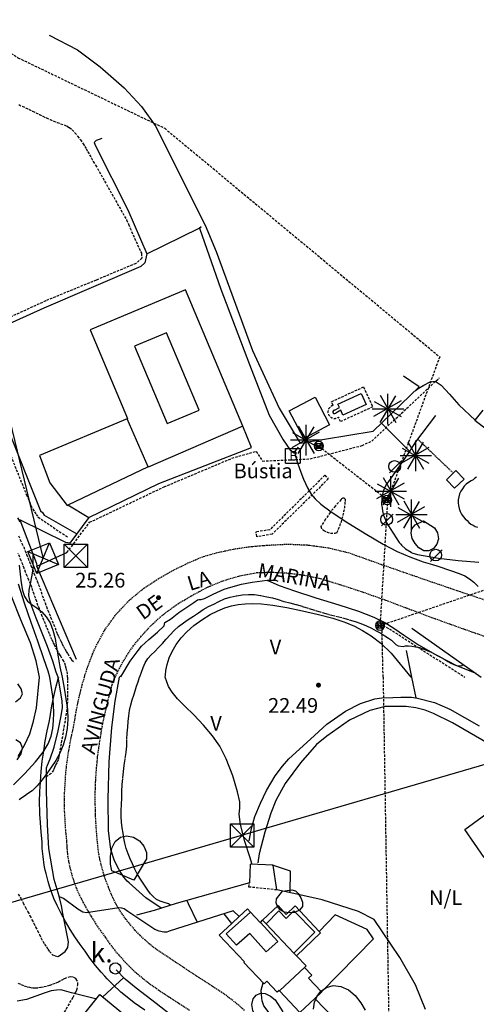
# Model space of a CAD drawing. Extents: x 246933 to 248001, y 4284000 to 4285246.
# Drawn here: x 247433 to 247526, y 4284933 to 4285134 of the extents above; entities that cross this region are included whole.
import ezdxf
from ezdxf.enums import TextEntityAlignment as Align

# ---------------------------------------------------------------- set-up
doc = ezdxf.new("R2010")
doc.units = 0
doc.header["$MEASUREMENT"] = 0
for name, pattern in [('CENTER', [2, 1.25, -0.25, 0.25, -0.25]), ('DASHED', [0.75, 0.5, -0.25]), ('DIVIDE', [1.25, 0.5, -0.25, 0, -0.25, 0, -0.25]), ('HIDDEN', [0.375, 0.25, -0.125])]:
    doc.linetypes.add(name, pattern=pattern)
for name, color, linetype in [('0-CAMIS-ACTUALITZATS', 4, 'CONTINUOUS'), ('1122', 7, 'HIDDEN'), ('1136', 7, 'CONTINUOUS'), ('1144', 7, 'DASHED'), ('2108', 154, 'DASHED'), ('3100', 42, 'CONTINUOUS'), ('3102', 17, 'CONTINUOUS'), ('3106', 7, 'CONTINUOUS'), ('3109', 114, 'HIDDEN'), ('3111', 7, 'DASHED'), ('3114', 7, 'CONTINUOUS'), ('3115', 7, 'CONTINUOUS'), ('3211', 7, 'DIVIDE'), ('3216', 7, 'CONTINUOUS'), ('3225', 154, 'CONTINUOUS'), ('3231', 7, 'CONTINUOUS'), ('4104', 7, 'CONTINUOUS'), ('4106', 17, 'CONTINUOUS'), ('4108', 253, 'CONTINUOUS'), ('4109', 7, 'CONTINUOUS'), ('4201', 7, 'DASHED'), ('5100', 8, 'CONTINUOUS'), ('5101', 9, 'CONTINUOUS'), ('5200', 7, 'CONTINUOUS'), ('6100', 116, 'CENTER'), ('6113', 104, 'CONTINUOUS'), ('6119', 114, 'CONTINUOUS'), ('6209', 7, 'CONTINUOUS'), ('6220', 7, 'CONTINUOUS'), ('ALTIMETRIA', 7, 'CONTINUOUS'), ('JH', 7, 'CONTINUOUS'), ('MOBILIARIO', 7, 'CONTINUOUS'), ('TXT', 7, 'CONTINUOUS')]:
    doc.layers.add(name, color=color, linetype=linetype)
doc.styles.add('ROMANS', font='romans')
doc.styles.add('TIMESNEWROMANS', font='times.ttf')

# ---------------------------------------------------------------- blocks, each defined once
blk = doc.blocks.new('COTA')
at = {"layer": 'ALTIMETRIA', "const_width": 0.25}
blk.add_lwpolyline([(-0.125, 0, 1), (0.125, 0, 1)], format="xyb", close=True, dxfattribs=at)
blk = doc.blocks.new('BUZON')
at = {"layer": 'MOBILIARIO'}
for points in [[(-0.707, 0.754), (0.789, 0.754)], [(-0.707, -0.76), (-0.707, 0.754)], [(0.789, 0.754), (0.789, -0.76)], [(-0.707, -0.76), (0.789, -0.76)]]:
    blk.add_lwpolyline(points, dxfattribs=at)
blk.add_text('B', height=1, dxfattribs=at).set_placement((-0.33, -0.5))
blk = doc.blocks.new('HITO')
at = {"layer": 'JH'}
blk.add_circle((0.017774, -0.017758), 0.570899, dxfattribs=at)

msp = doc.modelspace()

# ---------------------------------------------------------------- linework, layer by layer
at = {"layer": '1122'}
for points in [[(247470.4285, 4285024.6285), (247473.618544, 4285025.498786), (247476.856903, 4285026.171439), (247480.131094, 4285026.643867), (247483.4285, 4285026.91425)], [(247483.4285, 4285026.91425), (247487.59205, 4285027.127157), (247491.757293, 4285026.944055), (247495.886621, 4285026.366598), (247499.94275, 4285025.4)], [(247499.94275, 4285025.4), (247506.871489, 4285022.935509), (247513.814585, 4285020.509198), (247520.771763, 4285018.121164), (247527.74275, 4285015.7715)], [(247458.25725, 4285018.14275), (247461.148481, 4285020.041179), (247464.149961, 4285021.760028), (247467.248008, 4285023.291462), (247470.4285, 4285024.6285)], [(247467.9715, 4285016.6), (247471.110636, 4285018.295729), (247474.409446, 4285019.660602), (247477.832429, 4285020.679932), (247481.34275, 4285021.34275)], [(247481.34275, 4285021.34275), (247484.514235, 4285021.398794), (247487.682864, 4285021.226185), (247490.831409, 4285020.825861), (247493.94275, 4285020.2)], [(247493.94275, 4285020.2), (247498.415639, 4285018.832951), (247502.856397, 4285017.371791), (247507.261763, 4285015.817593), (247511.6285, 4285014.1715)], [(247448.4285, 4285006.1715), (247450.284099, 4285009.616729), (247452.567232, 4285012.794803), (247455.239811, 4285015.652702), (247458.25725, 4285018.14275)], [(247457.6, 4285008.2285), (247459.87351, 4285010.692923), (247462.378701, 4285012.925573), (247465.087979, 4285014.901855), (247467.9715, 4285016.6)], [(247511.6285, 4285014.1715), (247516.573615, 4285012.321905), (247521.543479, 4285010.513989), (247526.534419, 4285008.749086), (247531.54275, 4285007.0285)], [(247452.4, 4285000), (247453.476079, 4285002.191715), (247454.705814, 4285004.300908), (247456.082833, 4285006.316652), (247457.6, 4285008.2285)], [(247446.11425, 4285000), (247446.631625, 4285001.56521), (247447.190054, 4285003.116246), (247447.789151, 4285004.652031), (247448.4285, 4285006.1715)], [(247446.08575, 4285000), (247445.6, 4284998.34275), (247445.1715, 4284996.65725), (247444.7715, 4284994.9715), (247444.4285, 4284993.25725), (247444.14275, 4284991.5715), (247443.85725, 4284989.8285), (247443.4285, 4284987.9715), (247443.05725, 4284986.05725), (247442.74275, 4284984.1715), (247442.45725, 4284982.2285), (247442.25725, 4284980.34275), (247442.14275, 4284978.4), (247442.0285, 4284976.45725), (247442, 4284974.54275), (247442.0285, 4284972.6), (247442.14275, 4284970.65725), (247442.25725, 4284968.7715), (247442.45725, 4284966.8285), (247442.54275, 4284965.4), (247442.65725, 4284963.94275), (247442.85725, 4284962.54275), (247443.1715, 4284961.11425), (247443.54275, 4284959.71425), (247443.9715, 4284958.31425), (247444.45725, 4284956.9715), (247445.05725, 4284955.6285), (247445.8285, 4284954.14275), (247446.6285, 4284952.65725), (247447.48575, 4284951.2), (247448.4, 4284949.7715), (247449.34275, 4284948.3715), (247450.34275, 4284947), (247451.25725, 4284945.65725), (247452.25725, 4284944.3715), (247453.28575, 4284943.14275), (247454.4, 4284941.94275), (247455.54275, 4284940.7715), (247456.74275, 4284939.65725), (247457.9715, 4284938.6285), (247459.25725, 4284937.6285), (247461.28575, 4284936.2), (247463.3715, 4284934.8), (247465.45725, 4284933.4285), (247467.5715, 4284932.11425)], [(247478.8, 4284932.0285), (247477.28575, 4284933.34275), (247475.74275, 4284934.54275), (247474.14275, 4284935.71425), (247472.48575, 4284936.8), (247469.54275, 4284938.71425), (247466.5715, 4284940.6285), (247463.6, 4284942.6), (247460.65725, 4284944.5715), (247459.54275, 4284945.45725), (247458.45725, 4284946.4), (247457.4285, 4284947.4), (247456.4285, 4284948.4285), (247455.45725, 4284949.54275), (247454.6, 4284950.6285), (247453.7715, 4284951.8), (247452.9715, 4284953), (247452.25725, 4284954.34275), (247451.6, 4284955.74275), (247451.0285, 4284957.14275), (247450.48575, 4284958.54275), (247450.0285, 4284960), (247449.6285, 4284961.45725), (247449.25725, 4284962.94275), (247449, 4284964.4285), (247448.74275, 4284966.8285), (247448.54275, 4284969.25725), (247448.4, 4284971.71425), (247448.34275, 4284974.14275), (247448.34275, 4284976.5715), (247448.4285, 4284979), (247448.6, 4284981.4), (247448.8285, 4284983.8285), (247449.1715, 4284986.31425), (247449.5715, 4284988.74275), (247450.0285, 4284991.2), (247450.54275, 4284993.6), (247451.14275, 4284996.0285), (247451.7715, 4284998.4285), (247451.88575, 4284998.8285), (247452.05725, 4284999.2285), (247452.2285, 4284999.6), (247452.4, 4285000)]]:
    msp.add_lwpolyline(points, dxfattribs=at)
at = {"layer": '1144'}
for points in [[(247432.65725, 4285028.8285), (247433.0285, 4285028.0285), (247433.3715, 4285027.25725), (247433.74275, 4285026.54275), (247434.0285, 4285025.7715), (247434.34275, 4285025.0285), (247434.6285, 4285024.25725), (247434.94275, 4285023.51425), (247435.2285, 4285022.74275), (247435.54275, 4285021.94275), (247435.8285, 4285021.1715), (247436.1715, 4285020.3715), (247436.51425, 4285019.5715), (247436.7715, 4285018.85725), (247437.0285, 4285018.11425), (247437.31425, 4285017.3715), (247437.54275, 4285016.65725), (247437.8, 4285015.94275), (247438.11425, 4285015.1715), (247438.3715, 4285014.4285), (247438.65725, 4285013.65725), (247438.94275, 4285012.9715), (247439.2285, 4285012.2), (247439.54275, 4285011.45725), (247439.8285, 4285010.7715), (247440.14275, 4285010.05725), (247440.4, 4285009.4), (247440.6, 4285008.8285), (247440.85725, 4285008.31425), (247441.11425, 4285007.7715), (247441.34275, 4285007.31425), (247441.6, 4285006.7715), (247441.8285, 4285006.25725), (247442.14275, 4285005.74275), (247442.4285, 4285005.2285), (247442.71425, 4285004.8), (247443.1715, 4285004.0285), (247443.51425, 4285003.54275), (247444.05725, 4285003)], [(247442.05725, 4285003), (247441.91425, 4285003.2285), (247441.4285, 4285004.0285), (247441.1715, 4285004.45725), (247440.8285, 4285005), (247440.54275, 4285005.5715), (247440.2285, 4285006.11425), (247440, 4285006.6285), (247439.74275, 4285007.14275), (247439.51425, 4285007.65725), (247439.2285, 4285008.25725), (247439, 4285008.8285), (247438.74275, 4285009.51425), (247438.4285, 4285010.2), (247438.1715, 4285010.85725), (247437.8285, 4285011.6285), (247437.54275, 4285012.4), (247437.2285, 4285013.14275), (247436.9715, 4285013.91425), (247436.65725, 4285014.6285), (247436.4, 4285015.4), (247436.14275, 4285016.14275), (247435.85725, 4285016.91425), (247435.6285, 4285017.6), (247435.3715, 4285018.34275), (247435.11425, 4285019), (247434.7715, 4285019.8), (247434.45725, 4285020.6), (247434.14275, 4285021.4), (247433.8285, 4285022.2), (247433.54275, 4285022.94275), (247433.2285, 4285023.74275), (247432.94275, 4285024.45725), (247432.6285, 4285025.2)], [(247442.65725, 4285000), (247442.65725, 4285000.65725), (247442.5715, 4285001.31425), (247442.4285, 4285001.8285), (247442.25725, 4285002.34275), (247442.05725, 4285003)], [(247442.65725, 4285000), (247442.65725, 4284999.9715), (247442.65725, 4284999.31425), (247442.65725, 4284998.6), (247442.65725, 4284997.91425), (247442.65725, 4284997.1715), (247442.65725, 4284996.4285), (247442.68575, 4284995.71425), (247442.65725, 4284994.94275), (247442.6, 4284994.2), (247442.54275, 4284993.4), (247442.4, 4284992.6), (247442.28575, 4284991.8285), (247442.1715, 4284991.0285), (247442, 4284990.25725), (247441.85725, 4284989.45725), (247441.7715, 4284988.6285), (247441.6285, 4284987.85725), (247441.48575, 4284987.0285), (247441.3715, 4284986.31425), (247441.2285, 4284985.6), (247441.08575, 4284984.91425), (247441, 4284984.2285), (247440.88575, 4284983.6285), (247440.74275, 4284983.05725), (247440.48575, 4284982.54275), (247440.2285, 4284982.05725), (247440, 4284981.54275), (247439.8, 4284981.0285), (247439.3715, 4284980.34275), (247438.3715, 4284979.65725)], [(247432.6285, 4284955.7715), (247433.14275, 4284954.91425), (247433.6285, 4284953.9715), (247434.08575, 4284953.0285), (247434.6, 4284952.1715), (247435.0285, 4284951.34275), (247435.4285, 4284950.54275), (247435.8, 4284949.8), (247436.1715, 4284949.0285), (247436.54275, 4284948.31425), (247436.94275, 4284947.51425), (247437.28575, 4284946.8), (247437.65725, 4284946.14275), (247438, 4284945.5715), (247438.3715, 4284945.05725), (247438.68575, 4284944.54275), (247439, 4284944.05725), (247439.6, 4284943.3715), (247440.1715, 4284943.1715), (247440.8, 4284943)], [(247444.6, 4284938.2285), (247444.4, 4284938.5715), (247443.85725, 4284938.8285), (247443.2, 4284938.91425), (247442.34275, 4284938.6), (247441.8, 4284938.34275), (247441.25725, 4284938.05725), (247440.74275, 4284937.8), (247440.1715, 4284937.54275), (247439.5715, 4284937.31425), (247439, 4284937.11425), (247438.4, 4284936.94275), (247437.8, 4284936.8), (247437.2285, 4284936.71425), (247436.6285, 4284936.6), (247436.05725, 4284936.5715), (247435.48575, 4284936.6), (247434.9715, 4284936.74275), (247434.3715, 4284936.8285), (247433.7715, 4284937.05725), (247433.14275, 4284937.31425), (247432.45725, 4284937.6285)]]:
    msp.add_lwpolyline(points, dxfattribs=at)
at = {"layer": '2108'}
for points in [[(247432.74275, 4285116.74275), (247433.4285, 4285116.4), (247434.11425, 4285116.11425), (247434.8285, 4285115.7715), (247435.54275, 4285115.4285), (247436.2285, 4285115.05725), (247436.94275, 4285114.74275), (247437.65725, 4285114.3715), (247438.3715, 4285114.0285), (247439.11425, 4285113.71425), (247439.8285, 4285113.4), (247440.54275, 4285113.11425), (247441.25725, 4285112.85725), (247441.9715, 4285112.65725), (247442.54275, 4285112.4), (247443.0285, 4285112.05725), (247443.11425, 4285112.05725), (247443.6, 4285111.6), (247444.1715, 4285111.0285), (247444.74275, 4285110.31425), (247445.31425, 4285109.5715), (247445.85725, 4285108.74275), (247446.2, 4285108.2285), (247446.51425, 4285107.71425), (247446.8285, 4285107.14275), (247447.1715, 4285106.54275), (247447.54275, 4285105.85725), (247447.94275, 4285105.14275), (247448.4, 4285104.4), (247454.71425, 4285093.25725), (247455.14275, 4285092.34275), (247455.4285, 4285091.5715), (247457.74275, 4285086.4285), (247457.85725, 4285085.45725), (247456.6285, 4285084.3715), (247448.54275, 4285080.9715), (247438.25725, 4285076.74275), (247425.4285, 4285070.85725)], [(247422.51425, 4285066.71425), (247434.31425, 4285037.14275), (247434.5715, 4285036.51425), (247434.9715, 4285035.6), (247435.2, 4285035.05725), (247435.6, 4285034.25725), (247435.94275, 4285033.74275), (247436.25725, 4285033.2), (247436.65725, 4285032.65725), (247442.85725, 4285028.45725)]]:
    msp.add_lwpolyline(points, dxfattribs=at)
at = {"layer": '3100'}
for points in [[(247447.05725, 4285032.5715), (247461.31425, 4285039.45725), (247461.31425, 4285039.45725), (247480.2, 4285046.8285), (247478.4, 4285051.1715), (247466.74275, 4285079), (247447.31425, 4285070.85725), (247454.91425, 4285052.71425), (247454.85725, 4285052.65725), (247436.94275, 4285045.2285), (247439.05725, 4285039.65725), (247442.6, 4285035), (247442.74275, 4285035.05725), (247442.7715, 4285035.11425), (247447.05725, 4285032.5715)], [(247527.3715, 4285054.4285), (247525.7715, 4285052.4), (247530.74275, 4285048.51425)], [(247526.11425, 4285040.7715), (247525.74275, 4285040.54275), (247525.3715, 4285040.25725), (247525, 4285040), (247524.45725, 4285039.71425), (247524, 4285039.34275), (247523.5715, 4285038.91425), (247523.2, 4285038.4285), (247522.91425, 4285037.91425), (247522.6285, 4285037.3715), (247522.45725, 4285036.7715), (247522.3715, 4285036.1715), (247522.34275, 4285035.5715), (247522.4, 4285034.9715), (247522.54275, 4285034.3715), (247522.74275, 4285033.8), (247523, 4285033.25725), (247523.34275, 4285032.7715), (247523.74275, 4285032.31425), (247524.1715, 4285031.91425), (247524.54275, 4285031.54275), (247524.94275, 4285031.2285), (247525.3715, 4285030.9715), (247525.8285, 4285030.74275), (247526.31425, 4285030.5715)]]:
    msp.add_lwpolyline(points, dxfattribs=at)
for points in [[(247487.91425, 4285054.31425), (247493.1715, 4285057.08575), (247496.11425, 4285051.45725), (247490.85725, 4285048.68575)], [(247538.88575, 4284980), (247543.54275, 4284976.65725), (247540.2285, 4284973.14275), (247540.74275, 4284972.4), (247541.88575, 4284970.6285), (247530.08575, 4284962.05725), (247528.8285, 4284963.94275), (247528.8, 4284964), (247527.65725, 4284963.2285), (247523.68575, 4284968.91425)], [(247473.6285, 4284947.3715), (247476.2, 4284949.7715), (247477.65725, 4284951.1715), (247479.3715, 4284952.7715), (247480, 4284952.05725), (247482, 4284949.9715), (247482.0285, 4284950), (247482.45725, 4284950.4285), (247485.6285, 4284953.4), (247487.28575, 4284951.6285), (247489.08575, 4284953.34275), (247494.0285, 4284948.11425), (247494.28575, 4284947.8285), (247489.3715, 4284943.2), (247491.34275, 4284941.11425), (247491.08575, 4284940.8285), (247491.0285, 4284940.8), (247492.48575, 4284939.2285), (247491.8285, 4284938.6), (247494.45725, 4284935.8285), (247494.48575, 4284935.7715), (247493.14275, 4284934.45725), (247490.08575, 4284931.6285), (247485.88575, 4284936.05725), (247485.85725, 4284936.11425), (247485.45725, 4284935.74275), (247483.34275, 4284937.9715), (247482.7715, 4284937.4285), (247478.65725, 4284941.8), (247478.7715, 4284941.91425)]]:
    msp.add_lwpolyline(points, close=True, dxfattribs=at)
at = {"layer": '3102'}
for points in [[(247462.85725, 4285070.2285), (247456.3715, 4285067.51425), (247463, 4285051.74275), (247469.51425, 4285054.45725), (247462.85725, 4285070.2285)], [(247478.4, 4285051.1715), (247459.14275, 4285042.8285), (247459.11425, 4285042.91425), (247454.85725, 4285052.65725)], [(247459.11425, 4285042.91425), (247442.74275, 4285035.05725)], [(247458.45725, 4284932.08575), (247456.28575, 4284933.6), (247454.8285, 4284934.74275), (247453.5715, 4284935.7715), (247453.4285, 4284935.88575), (247452.05725, 4284937.2), (247450.7715, 4284938.48575), (247450.28575, 4284939), (247449.51425, 4284939.8285), (247448.3715, 4284941.2285), (247447.2, 4284942.71425), (247446.65725, 4284943.51425), (247446.25725, 4284944.11425), (247445.25725, 4284945.48575), (247444.2, 4284947.0285), (247443.2285, 4284948.5715), (247442.25725, 4284950.2), (247441.4, 4284951.8), (247440.5715, 4284953.45725), (247439.91425, 4284954.85725), (247439.8, 4284955.08575), (247439.2285, 4284956.74275), (247439.0285, 4284957.34275), (247438.74275, 4284958.34275), (247438.31425, 4284959.94275), (247438.14275, 4284960.65725), (247437.91425, 4284961.65725), (247437.68575, 4284963.4), (247437.54275, 4284965.0285), (247437.51425, 4284965.54275), (247437.48575, 4284966.4285), (247437.28575, 4284968.3715), (247437.14275, 4284970.3715), (247437.05725, 4284972.08575), (247437.0285, 4284972.4), (247437, 4284974.54275), (247437.0285, 4284976.65725), (247437.14275, 4284978.5715), (247437.28575, 4284980.74275), (247437.51425, 4284982.85725), (247437.7715, 4284984.48575), (247437.8285, 4284984.9715), (247438.11425, 4284986.94275), (247438.54275, 4284989.0285), (247438.94275, 4284990.8), (247439.14275, 4284991.88575), (247439.2285, 4284992.3715), (247439.48575, 4284994.1715), (247439.88575, 4284996.0285), (247440.31425, 4284997.85725), (247440.7715, 4284999.65725), (247440.88575, 4285000)], [(247482.0285, 4284950), (247485.5715, 4284946.11425), (247483.2, 4284943.9715), (247479.8285, 4284947.71425), (247477.1715, 4284945.31425), (247475.05725, 4284947.6285), (247480, 4284952.05725)], [(247483.1715, 4284949.71425), (247485.8, 4284952.31425), (247487.28575, 4284950.7715), (247487.28575, 4284950.8), (247488.8285, 4284952.34275), (247493.14275, 4284947.9715), (247489.45725, 4284944.34275), (247488.85725, 4284943.74275)], [(247489.3715, 4284943.2), (247488.85725, 4284943.74275), (247483.1715, 4284949.71425), (247482.45725, 4284950.4285)], [(247485.88575, 4284936.05725), (247491.08575, 4284940.8285)]]:
    msp.add_lwpolyline(points, dxfattribs=at)
at = {"layer": '3106'}
for points in [[(247438.91425, 4285130.94275), (247444.71425, 4285127.94275), (247449.3715, 4285124.45725), (247454.2, 4285120.2), (247457.8, 4285116.3715), (247460.65725, 4285112.25725), (247462.3715, 4285108.8285), (247470.7715, 4285092.2), (247472.9715, 4285086.8285), (247480.3715, 4285066.6285), (247485.8285, 4285054.85725), (247490.11425, 4285047.74275), (247505, 4285050.1715), (247514.4, 4285059.1715), (247511.1715, 4285061.34275)], [(247449.65725, 4285109.8285), (247449.14275, 4285109.65725), (247448.54275, 4285109.4), (247448.11425, 4285109.05725), (247448.3715, 4285108.34275), (247455, 4285095.31425), (247458.85725, 4285086.31425), (247469.51425, 4285091.54275), (247469.94275, 4285091.8), (247469.5715, 4285091.5715), (247473.9715, 4285079.11425), (247479.8, 4285063.74275), (247483.7715, 4285053.4285), (247486.6285, 4285048.3715), (247488.0285, 4285046.4), (247488.8, 4285045.74275), (247489.8, 4285046.91425)], [(247458.85725, 4285086.31425), (247458.4285, 4285084.45725), (247457.65725, 4285083.71425), (247437.8285, 4285075.2285), (247437.8285, 4285075.2285), (247423.54275, 4285068.7715), (247423.51425, 4285068), (247437.14275, 4285033.91425), (247437.5715, 4285033.6), (247437.94275, 4285033.05725), (247444.6, 4285029.25725)], [(247517.74275, 4285053.3715), (247513.65725, 4285048), (247512.71425, 4285046.45725), (247512.54275, 4285046.2), (247508.45725, 4285040.3715), (247507.5715, 4285039.11425), (247507.11425, 4285038.05725), (247507.0285, 4285037.85725), (247506.7715, 4285036.71425), (247506.7715, 4285036.54275), (247506.74275, 4285035.11425), (247506.7715, 4285035), (247506.91425, 4285033.91425), (247507.14275, 4285032.9715), (247507.1715, 4285032.88575), (247507.8, 4285031.3715), (247508.48575, 4285030.31425), (247510.34275, 4285027.45725), (247510.6285, 4285027.08575), (247510.7715, 4285026.94275), (247511.6, 4285026.14275), (247512.74275, 4285025.48575), (247512.91425, 4285025.3715), (247514.05725, 4285025), (247518.34275, 4285024.2285), (247522.34275, 4285023.7715), (247526.54275, 4285023.45725)], [(247447.05725, 4285032.5715), (247443.1715, 4285027.34275), (247442.34275, 4285027.45725), (247432.94275, 4285032.05725), (247436.34275, 4285023.1715), (247436.45725, 4285022.65725)], [(247444.51425, 4285003.6), (247436.45725, 4285022.65725), (247442.5715, 4285025.4)], [(247453.5715, 4285000.05725), (247455.4285, 4285003.2285), (247457.05725, 4285005.45725), (247457.8, 4285006.31425), (247459.25725, 4285007.65725), (247461.0285, 4285009.2), (247462.4, 4285010.45725), (247462.51425, 4285011.11425), (247463.65725, 4285011.8285), (247465.3715, 4285013.1715), (247468.4285, 4285015.2), (247469.1715, 4285015.7715), (247469.4285, 4285015.85725), (247469.91425, 4285015.8285), (247470.6285, 4285016.0285), (247472.4, 4285016.94275), (247474.6, 4285017.91425), (247475.9715, 4285018.3715), (247478.14275, 4285018.9715), (247480.31425, 4285019.3715), (247483.4, 4285019.8), (247485.14275, 4285019.8), (247485.5715, 4285019.6)], [(247512.91425, 4285010), (247527.05725, 4285000)], [(247511.71425, 4285005.4), (247512.8, 4285000)], [(247512.8, 4285000), (247513.68575, 4284995.7715)], [(247479.74275, 4284966.6285), (247480.1715, 4284969.14275), (247480.85725, 4284971.5715), (247482.0285, 4284974.31425), (247483.28575, 4284976.85725), (247485.0285, 4284979.85725), (247486.54275, 4284981.85725), (247487.8285, 4284983.31425), (247492.25725, 4284987.34275), (247495.5715, 4284990.4285), (247499.34275, 4284993.0285), (247502.45725, 4284994.6), (247505.34275, 4284995.5715), (247506.8, 4284995.8), (247509, 4284995.85725), (247510.6285, 4284995.91425), (247512.8, 4284995.91425), (247514.05725, 4284995.74275), (247517.54275, 4284994.85725), (247520.65725, 4284993.45725), (247526.6285, 4284990.05725)], [(247538.88575, 4284980), (247532.74275, 4284984), (247529.25725, 4284986), (247521.2, 4284990.65725), (247517.28575, 4284992.6), (247515.6, 4284993.25725), (247513.74275, 4284993.7715), (247511.7715, 4284994.0285), (247507.4285, 4284994), (247504.34275, 4284993.2285), (247500.2, 4284991.2285), (247495.54275, 4284987.9715), (247493.4285, 4284986.25725), (247490.1715, 4284982.54275), (247487.05725, 4284978.31425), (247485.1715, 4284974.85725), (247484.14275, 4284972.25725), (247482.88575, 4284968.4), (247481.7715, 4284964), (247481.45725, 4284962.14275)], [(247440.8, 4284943), (247442.2285, 4284944.0285), (247442.74275, 4284944.85725), (247442.88575, 4284946.05725), (247441.74275, 4284951.8285), (247441.48575, 4284953.34275), (247441, 4284955.34275), (247439.94275, 4284958.71425), (247438.85725, 4284965.0285), (247438.5715, 4284969.91425), (247438.3715, 4284976.85725), (247438.4, 4284981.51425)], [(247515.65725, 4284932.25725), (247513.6285, 4284937.25725), (247510.4285, 4284942.85725), (247508.6, 4284945.54275), (247505.2285, 4284950.5715), (247502.0285, 4284952.2285), (247494.6285, 4284954.5715), (247490.0285, 4284955.6), (247490.0285, 4284955.6), (247485.3715, 4284956.6), (247485.3715, 4284956.6), (247484.6, 4284961.6285), (247479.94275, 4284961.85725), (247479.8, 4284958.0285), (247474.48575, 4284956.5715), (247464.8285, 4284953.85725), (247460.34275, 4284952.4), (247456.7715, 4284951.45725)], [(247488.08575, 4284956.0285), (247488.1715, 4284960.4285), (247484.48575, 4284961.65725)], [(247477.65725, 4284951.1715), (247476.45725, 4284952.31425), (247463.4, 4284948.1715)], [(247476.2, 4284949.7715), (247474.6285, 4284951.71425)], [(247489.54275, 4284894.8), (247488.94275, 4284896.6), (247488.14275, 4284898.94275), (247486.2, 4284904.94275), (247484.2, 4284909.45725), (247482.05725, 4284912.94275), (247477.28575, 4284918.71425), (247472.88575, 4284923.51425), (247469.88575, 4284926.1715), (247467.28575, 4284928.25725), (247464.2, 4284930.71425), (247460.74275, 4284933.45725), (247456.68575, 4284936.54275), (247454.45725, 4284938.4), (247452.5715, 4284940.34275)], [(247492.2285, 4284920.4285), (247491.9715, 4284920.7715), (247482.74275, 4284932.94275), (247482.3715, 4284933.9715), (247482.28575, 4284934.54275), (247482.2, 4284936.14275), (247482.5715, 4284937.65725)], [(247441.05725, 4284914.31425), (247438.54275, 4284917.45725), (247438.54275, 4284917.45725), (247438.1715, 4284918.5715), (247438.7715, 4284921.34275), (247442.9715, 4284927.34275), (247443.2285, 4284927.71425), (247449.28575, 4284935.25725), (247460.88575, 4284925.71425)]]:
    msp.add_lwpolyline(points, dxfattribs=at)
at = {"layer": '3109'}
msp.add_lwpolyline([(247514.05725, 4285048.5715), (247521.11425, 4285041.8285)], dxfattribs=at)
at = {"layer": '3111'}
for points in [[(247442.5715, 4285025.4), (247447.1715, 4285031.5715), (247462.3715, 4285038.8), (247476.2, 4285044.6285), (247481.1715, 4285046.05725), (247482.4285, 4285044.05725), (247492.1715, 4285044.51425), (247502.74275, 4285047.2285), (247504.71425, 4285048.14275), (247518.54275, 4285061.05725)], [(247496.51425, 4285056.1715), (247503.0285, 4285059.1715), (247504.91425, 4285055.11425), (247498.3715, 4285052.11425), (247497.94275, 4285053.0285)], [(247496.8285, 4285055.4), (247496.51425, 4285056.1715)], [(247495.1715, 4285041.1715), (247483.94275, 4285030.05725), (247481.14275, 4285029.6285)], [(247495.85725, 4285040.4285), (247484.4, 4285029.14275), (247481.25725, 4285028.6285)], [(247495.1715, 4285041.1715), (247495.85725, 4285040.4285)], [(247498.45725, 4285036.2), (247497.314901, 4285034.927957), (247496.249723, 4285033.589951), (247495.266973, 4285032.192584), (247494.3715, 4285030.74275)], [(247499.34275, 4285035.8), (247499.393712, 4285035.94992), (247499.393756, 4285036.108113), (247499.342877, 4285036.257831), (247499.246463, 4285036.383222), (247499.114722, 4285036.47101), (247498.961601, 4285036.511901), (247498.803312, 4285036.501564), (247498.656615, 4285036.441096), (247498.537041, 4285036.336897), (247498.45725, 4285036.2)], [(247481.25725, 4285028.6285), (247481.14275, 4285029.6285)], [(247485.3715, 4284956.6), (247479.68575, 4284957.2), (247479.8, 4284958.0285)], [(247441.68575, 4284931.0285), (247443.8285, 4284934.74275), (247444.3715, 4284935.74275), (247444.5715, 4284936.2285), (247444.8, 4284937.2285), (247444.74275, 4284938.0285), (247444.6, 4284938.2285)]]:
    msp.add_lwpolyline(points, dxfattribs=at)
for centre, radius, start, end in [((247497.133939, 4285054.095995), 1.339299, 103.182814, 307.150184), ((247481.914696, 4285037.17778), 17.48243, 333.792933, 355.479866), ((247495.135137, 4285030.703544), 0.764643, 177.060926, 253.2093), ((247496.777235, 4285032.430731), 3.085212, 232.854331, 285.46681)]:
    msp.add_arc(centre, radius, start, end, dxfattribs=at)
at = {"layer": '3114'}
for points in [[(247497.2285, 4284951.51425), (247494.0285, 4284948.11425)], [(247503.7715, 4284948.54275), (247497.2285, 4284951.51425)], [(247505.05725, 4284946.6285), (247503.7715, 4284948.54275)], [(247494.45725, 4284935.8285), (247505.05725, 4284946.6285)]]:
    msp.add_lwpolyline(points, dxfattribs=at)
at = {"layer": '3115'}
msp.add_lwpolyline([(247519.94275, 4285040.25725), (247521.85725, 4285042.14275), (247523.5715, 4285040.4), (247521.6, 4285038.54275)], close=True, dxfattribs=at)
at = {"layer": '3216'}
for points in [[(247441.971516, 4285027.14393), (247446.771516, 4285022.34393)], [(247441.971516, 4285022.34393), (247441.971516, 4285027.14393), (247446.771516, 4285027.14393), (247446.771516, 4285022.34393), (247441.971516, 4285022.34393), (247446.771516, 4285027.14393)]]:
    msp.add_lwpolyline(points, dxfattribs=at)
at = {"layer": '3225'}
for points in [[(247497.7715, 4285055.65725), (247502.54275, 4285057.8285), (247503.5715, 4285055.5715), (247498.85725, 4285053.4285), (247498.4, 4285054.4285), (247497.3715, 4285053.85725)], [(247497.14275, 4285054.4285), (247498.14275, 4285054.9715), (247497.7715, 4285055.65725)]]:
    msp.add_lwpolyline(points, dxfattribs=at)
msp.add_arc((247497.11336, 4285054.084551), 0.34395, 89.851734, 318.635031, dxfattribs=at)
at = {"layer": '3231'}
for points in [[(247508.309482, 4285041.635518), (247510.709482, 4285044.035518)], [(247506.680982, 4285030.835518), (247509.080982, 4285033.235518)], [(247516.709482, 4285023.550018), (247519.109482, 4285025.950018)]]:
    msp.add_lwpolyline(points, dxfattribs=at)
for centre in [(247509.381276, 4285042.968852), (247507.752776, 4285032.168852), (247517.781276, 4285024.883352)]:
    msp.add_circle(centre, 1.194872, dxfattribs=at)
at = {"layer": '4104', "elevation": 47.028625}
msp.add_lwpolyline([(247589.5715, 4285000.2), (247280.14275, 4284909.9715), (247259.08575, 4284899.94275), (247202.2, 4284872.65725), (247061, 4284808.2), (246932.85725, 4284748.4)], dxfattribs=at)
at = {"layer": '4106'}
msp.add_lwpolyline([(247409.51425, 4285172.31425), (247425.51425, 4285074.2285), (247437.71425, 4285024.11425)], dxfattribs=at)
at = {"layer": '4108'}
for points in [[(247436.40941, 4285021.159822), (247434.595775, 4285025.604001), (247439.039953, 4285027.417637), (247440.853589, 4285022.973458), (247436.40941, 4285021.159822), (247439.039953, 4285027.417637)], [(247434.595775, 4285025.604001), (247440.853589, 4285022.973458)], [(247475.885766, 4284970.11518), (247480.685766, 4284965.31518)], [(247475.885766, 4284965.31518), (247475.885766, 4284970.11518), (247480.685766, 4284970.11518), (247480.685766, 4284965.31518), (247475.885766, 4284965.31518), (247480.685766, 4284970.11518)]]:
    msp.add_lwpolyline(points, dxfattribs=at)
at = {"layer": '4109'}
for points in [[(247493.127554, 4285046.611144), (247493.127554, 4285047.67781), (247494.59422, 4285047.67781), (247494.59422, 4285046.611144), (247493.127554, 4285046.611144), (247494.59422, 4285047.67781)], [(247493.127554, 4285047.67781), (247494.59422, 4285046.611144)], [(247492.99422, 4285047.144476), (247494.860888, 4285047.144476)], [(247506.93722, 4285036.115976), (247508.803888, 4285036.115976)], [(247507.070554, 4285035.582644), (247507.070554, 4285036.64931), (247508.53722, 4285036.64931), (247508.53722, 4285035.582644), (247507.070554, 4285035.582644), (247508.53722, 4285036.64931)], [(247507.070554, 4285036.64931), (247508.53722, 4285035.582644)], [(247505.47997, 4285010.515976), (247507.346638, 4285010.515976)], [(247505.613304, 4285009.982644), (247505.613304, 4285011.04931), (247507.07997, 4285011.04931), (247507.07997, 4285009.982644), (247505.613304, 4285009.982644), (247507.07997, 4285011.04931)], [(247505.613304, 4285011.04931), (247507.07997, 4285009.982644)]]:
    msp.add_lwpolyline(points, dxfattribs=at)
for centre, start, end in [((247493.927554, 4285047.144476), 0, 180), ((247493.927554, 4285047.144476), 180, 0), ((247507.870554, 4285036.115976), 0, 180), ((247507.870554, 4285036.115976), 180, 0), ((247506.413304, 4285010.515976), 0, 180), ((247506.413304, 4285010.515976), 180, 0)]:
    msp.add_arc(centre, 0.933334, start, end, dxfattribs=at)
at = {"layer": '4201'}
for points in [[(247210.45725, 4285231.91425), (247265.7715, 4285209.9715), (247374.3715, 4285162.31425), (247432.5715, 4285126.31425), (247462.51425, 4285111.91425), (247518.5715, 4285065.31425), (247507.94275, 4285036.11425), (247506.4285, 4285011.0285), (247523.71425, 4285000)], [(247507.94275, 4285036.11425), (247493.8, 4285047.14275)], [(247593.8, 4285000.25725), (247582.91425, 4285003.11425), (247578.54275, 4285004.48575), (247531.71425, 4285019.11425), (247506.71425, 4285010.5715), (247506.74275, 4285010.31425), (247506.9715, 4285000)], [(247507.0285, 4285000), (247508.34275, 4284920.71425), (247508.14275, 4284881.34275), (247505.5715, 4284853.11425), (247496.25725, 4284818.25725), (247481.28575, 4284825.2285)]]:
    msp.add_lwpolyline(points, dxfattribs=at)
at = {"layer": '5100'}
for points in [[(247506.71425, 4285051.8), (247507.65725, 4285050.8285), (247512.4285, 4285046.05725)], [(247488.94275, 4285045.85725), (247489.11425, 4285045.31425), (247489.45725, 4285044.11425), (247490.0285, 4285042.34275), (247490.8, 4285040.3715), (247491.6, 4285038.6), (247492.34275, 4285037.31425), (247493.1715, 4285036.34275), (247494.34275, 4285035.25725), (247496.45725, 4285033.71425), (247499.85725, 4285031.45725), (247503.71425, 4285029.05725), (247507.05725, 4285027.11425), (247509.91425, 4285025.6285), (247512.51425, 4285024.51425), (247515.2, 4285023.54275), (247517.08575, 4285022.94275), (247518.1715, 4285022.6), (247520.8, 4285021.7715), (247522.54275, 4285021.14275), (247523.71425, 4285020.6285), (247524.6285, 4285020.0285), (247525.54275, 4285019.34275), (247526.4285, 4285018.51425)], [(247433.05725, 4285031.65725), (247432.54275, 4285032.45725)], [(247440.74275, 4285000), (247440.4, 4285001.0285), (247439.65725, 4285003.25725), (247438.6, 4285006.25725), (247437.3715, 4285009.31425), (247436.25725, 4285012.0285), (247435.45725, 4285014.2), (247434.9715, 4285015.71425), (247434.7715, 4285016.65725), (247434.8285, 4285017.74275), (247435.2, 4285019.4), (247435.5715, 4285021.2285), (247435.71425, 4285022.71425), (247435.65725, 4285022.94275), (247435.65725, 4285024.91425)], [(247483.34275, 4285019.7715), (247484.11425, 4285019.4285), (247485.8285, 4285018.65725), (247488.94275, 4285017.5715), (247493.31425, 4285016.2), (247498, 4285014.7715), (247502.0285, 4285013.4285), (247505.14275, 4285012.2), (247507.4, 4285011.11425), (247509.25725, 4285009.9715), (247511.3715, 4285008.51425), (247514.25725, 4285006.6), (247518.2285, 4285004.34275), (247522, 4285002.3715), (247525.91425, 4285000.8285)], [(247439.05725, 4285000), (247438.71425, 4285001.2), (247437.85725, 4285003.74275), (247436.65725, 4285007.31425), (247435.25725, 4285011.14275), (247433.91425, 4285015.11425), (247432.71425, 4285018.94275)], [(247462.5715, 4285000), (247462.6285, 4285000.4285), (247462.74275, 4285001.34275), (247463, 4285002.5715), (247463.4285, 4285003.91425), (247464.0285, 4285005.25725), (247464.8285, 4285006.6285), (247465.8285, 4285008), (247467.0285, 4285009.25725), (247468.4285, 4285010.51425), (247470.05725, 4285011.71425), (247471.7715, 4285012.74275), (247473.31425, 4285013.54275), (247474.74275, 4285014.14275), (247476.11425, 4285014.54275), (247477.45725, 4285014.8285), (247478.91425, 4285014.9715), (247480.45725, 4285015), (247482.25725, 4285014.94275), (247484.54275, 4285014.65725), (247487.3715, 4285014.2), (247490.5715, 4285013.54275), (247493.8285, 4285012.8), (247496.8, 4285012), (247499.2285, 4285011.2), (247501.2, 4285010.4), (247502.85725, 4285009.54275), (247504.6, 4285008.4285), (247506.6, 4285006.91425), (247508.71425, 4285004.91425), (247512.71425, 4285000)], [(247431.65725, 4284978.0285), (247433.9715, 4284980.34275), (247436.14275, 4284982.74275), (247437.68575, 4284984.71425), (247438.74275, 4284986.4), (247439.34275, 4284987.9715), (247439.65725, 4284989.54275), (247439.8285, 4284991.11425), (247439.88575, 4284992.71425), (247439.8285, 4284994.34275), (247439.68575, 4284996.11425), (247439.05725, 4285000)], [(247438.4, 4284981.51425), (247438.6285, 4284982.05725), (247439.1715, 4284983.3715), (247439.94275, 4284985.71425), (247440.74275, 4284989.0285), (247441.3715, 4284992.11425), (247441.6285, 4284993.8285), (247441.5715, 4284995.2), (247440.74275, 4285000)], [(247461.7715, 4284952.85725), (247458.6285, 4284954.9715), (247455.2285, 4284958.05725), (247454.85725, 4284958.3715), (247454.1715, 4284959.2285), (247453.2285, 4284960.71425), (247452.25725, 4284962.5715), (247451.54275, 4284964.8285), (247451.05725, 4284968.71425), (247450.9715, 4284975.11425), (247451.2, 4284982.71425), (247451.74275, 4284989.74275), (247452.4, 4284995.11425), (247453.28575, 4285000)], [(247453.31425, 4285000), (247453.4, 4285000.14275), (247454, 4285000.8285)], [(247480.34275, 4284961.8285), (247479.8285, 4284963.3715), (247478.85725, 4284966.51425), (247477.9715, 4284969.94275), (247477.68575, 4284972.0285), (247477.8, 4284973.25725), (247477.8, 4284974.54275), (247477.3715, 4284976.6), (247476.3715, 4284979.85725), (247475.05725, 4284983.34275), (247473.7715, 4284985.94275), (247472.25725, 4284988.0285), (247470.4285, 4284990.2285), (247468.4285, 4284992.34275), (247466.6, 4284994.11425), (247465.08575, 4284995.6), (247464, 4284996.94275), (247463.28575, 4284998.11425), (247462.5715, 4285000)], [(247463.4, 4284948.1715), (247463.25725, 4284948.14275), (247462.94275, 4284948.0285), (247462.34275, 4284948), (247461.3715, 4284948.1715), (247460.45725, 4284948.54275), (247456, 4284951.54275), (247455, 4284952.2), (247454.25725, 4284952.7715), (247453.74275, 4284952.91425), (247453.1715, 4284952.9715), (247446.54275, 4284951.94275), (247445.8, 4284952.05725), (247444.8, 4284952.71425), (247441.8285, 4284954.8285), (247441.0285, 4284955.2)], [(247469.2, 4284950), (247467.3715, 4284953.8), (247467, 4284954.51425)], [(247454.14275, 4284938.74275), (247449.85725, 4284934.8)], [(247448.6285, 4284934.4285), (247448.3715, 4284934.4285), (247443.48575, 4284935.6), (247443.0285, 4284935.7715), (247442.08575, 4284936.05725), (247441.28575, 4284936.2285), (247440.45725, 4284936.2), (247439.3715, 4284936), (247437.94275, 4284935.5715), (247436.2, 4284934.91425), (247434.34275, 4284934.25725), (247432.4285, 4284933.91425)], [(247504.74275, 4284911.65725), (247504.2285, 4284912.2), (247503.85725, 4284912.91425), (247503.6285, 4284913.7715), (247503.5715, 4284914.9715), (247503.65725, 4284916.51425), (247503.74275, 4284918.34275), (247503.45725, 4284920.25725), (247503, 4284922.14275), (247502.4285, 4284923.65725), (247501.7715, 4284924.94275), (247500.85725, 4284926.2285), (247499.25725, 4284928.11425), (247493.14275, 4284934.45725)]]:
    msp.add_lwpolyline(points, dxfattribs=at)
at = {"layer": '5101'}
for points in [[(247513.65725, 4285058.45725), (247514.2, 4285058.8285), (247515.31425, 4285059.54275), (247516.6, 4285060.2285), (247517.65725, 4285060.3715), (247518.85725, 4285059.5715), (247520.5715, 4285057.71425), (247522.45725, 4285055.54275), (247525.8, 4285052.4285)], [(247436.9715, 4285000), (247436.7715, 4285001.0285), (247436.25725, 4285003.34275), (247435.11425, 4285007.0285), (247433.1715, 4285011.71425), (247431.31425, 4285016.34275), (247430.3715, 4285019.85725), (247430.0285, 4285022.2285), (247429.7715, 4285023.6285), (247429.2, 4285024.8285), (247428.14275, 4285026.51425), (247426.8285, 4285028.71425), (247425.71425, 4285031.2285), (247424.85725, 4285033.5715), (247424.31425, 4285036.3715)], [(247432.6285, 4284983.91425), (247433.88575, 4284986.11425), (247434.9715, 4284988.45725), (247435.7715, 4284991), (247436.3715, 4284993.7715), (247436.9715, 4285000)]]:
    msp.add_lwpolyline(points, dxfattribs=at)
at = {"layer": '6100'}
for points in [[(247457.3715, 4285000), (247457.4, 4285000.05725), (247457.74275, 4285001.0285), (247458.11425, 4285002), (247458.54275, 4285002.91425), (247459.05725, 4285003.7715), (247459.71425, 4285004.54275), (247460.45725, 4285005.25725), (247461.2285, 4285006.0285), (247462.0285, 4285006.8285), (247462.8, 4285007.7715), (247463.6, 4285008.65725), (247464.4285, 4285009.54275), (247465.31425, 4285010.34275), (247466.31425, 4285011.05725), (247467.31425, 4285011.74275), (247468.34275, 4285012.4285), (247469.3715, 4285013.14275), (247470.3715, 4285013.8), (247471.4, 4285014.4), (247472.51425, 4285014.85725), (247473.5715, 4285015.4), (247474.71425, 4285015.94275), (247475.85725, 4285016.34275), (247477.11425, 4285016.5715), (247478.34275, 4285016.7715), (247479.5715, 4285016.8285), (247480.8285, 4285016.8285), (247482.11425, 4285016.65725), (247483.31425, 4285016.4), (247484.45725, 4285016.14275), (247485.6285, 4285015.8285), (247486.8285, 4285015.45725), (247488.0285, 4285015.14275), (247489.31425, 4285014.8), (247490.5715, 4285014.4285), (247491.91425, 4285014), (247493.2285, 4285013.6), (247494.6285, 4285013.2), (247496, 4285012.8), (247497.4, 4285012.45725), (247498.7715, 4285012.11425), (247500.11425, 4285011.71425), (247501.3715, 4285011.34275), (247502.51425, 4285010.91425), (247503.6285, 4285010.45725), (247504.65725, 4285010), (247505.6285, 4285009.45725), (247506.54275, 4285008.94275), (247507.4, 4285008.4), (247508.14275, 4285007.94275), (247508.74275, 4285007.51425), (247509.2285, 4285007.05725), (247509.65725, 4285006.65725), (247510.11425, 4285006.3715), (247511.11425, 4285006.25725), (247511.6, 4285006.3715), (247512.2285, 4285006.4), (247512.91425, 4285006.34275), (247513.6285, 4285006.2), (247514.4285, 4285006.0285), (247515.2285, 4285005.7715), (247516.0285, 4285005.45725), (247516.8285, 4285005.11425), (247517.6, 4285004.71425), (247518.3715, 4285004.25725), (247519.0285, 4285003.94275), (247519.65725, 4285003.5715), (247520.2285, 4285003.2), (247520.8285, 4285002.85725), (247521.45725, 4285002.6), (247522.0285, 4285002.3715), (247522.54275, 4285002.31425), (247523.11425, 4285002.3715), (247523.3715, 4285002.6)], [(247463.68575, 4284953.51425), (247463.25725, 4284953.8), (247462.1715, 4284954.14275), (247461.54275, 4284954.31425), (247460.8285, 4284954.65725), (247460.2, 4284955.2), (247459.6285, 4284955.8285), (247459.05725, 4284956.5715), (247458.54275, 4284957.3715), (247458, 4284958.1715), (247457.4285, 4284959), (247456.88575, 4284959.91425), (247456.4, 4284960.85725), (247455.94275, 4284961.91425), (247455.45725, 4284962.9715), (247455.0285, 4284964), (247454.65725, 4284965.0285), (247454.3715, 4284966.11425), (247454.1715, 4284967.14275), (247454, 4284968.2), (247453.8285, 4284969.25725), (247453.68575, 4284970.4), (247453.6285, 4284971.5715), (247453.6285, 4284972.8), (247453.65725, 4284974.05725), (247453.74275, 4284975.4), (247453.7715, 4284976.7715), (247453.85725, 4284978.11425), (247453.9715, 4284979.45725), (247454.08575, 4284980.7715), (247454.25725, 4284982.05725), (247454.45725, 4284983.4), (247454.6285, 4284984.71425), (247454.7715, 4284986), (247454.8, 4284987.3715), (247454.85725, 4284988.6), (247454.9715, 4284989.8), (247455.05725, 4284990.9715), (247455.1715, 4284992.14275), (247455.34275, 4284993.2285), (247455.5715, 4284994.34275), (247455.85725, 4284995.3715), (247456.1715, 4284996.31425), (247456.45725, 4284997.2), (247456.7715, 4284998.1715), (247457.08575, 4284999.05725), (247457.3715, 4285000)]]:
    msp.add_lwpolyline(points, dxfattribs=at)
at = {"layer": '6113'}
for points in [[(247517.54275, 4285030.45725), (247518.11425, 4285029.4285), (247518.34275, 4285028.2285), (247518, 4285027.11425), (247517.31425, 4285026.2285), (247516.34275, 4285025.7715), (247515.31425, 4285025.7715), (247514.31425, 4285026.34275), (247513.54275, 4285027.25725), (247512.94275, 4285028.25725), (247512.74275, 4285029.34275), (247512.91425, 4285030.2285), (247513.54275, 4285031.05725), (247515.25725, 4285031.85725)], [(247451.74275, 4284960.51425), (247451.4285, 4284961.85725), (247451.4285, 4284963.45725), (247451.74275, 4284965.14275), (247452.4285, 4284966.51425), (247453.45725, 4284967.4), (247454.68575, 4284967.65725), (247456.14275, 4284967.3715), (247457.3715, 4284966.6), (247458.2285, 4284965.51425), (247458.7715, 4284964.2285), (247458.7715, 4284962.94275), (247456.1715, 4284958.5715)], [(247488.4, 4284956.6285), (247489.2, 4284956.4285), (247489.74275, 4284955.85725), (247490.25725, 4284955.0285), (247490.6285, 4284954.11425), (247490.5715, 4284953.2), (247489.9715, 4284952.51425), (247489, 4284952.0285), (247487.94275, 4284951.91425), (247486.8285, 4284952.05725), (247486.0285, 4284952.54275), (247485.48575, 4284953.2285), (247485.2285, 4284953.9715), (247485.28575, 4284954.7715), (247486.54275, 4284956.3715)], [(247484.08575, 4284928.91425), (247483.4, 4284928.7715), (247482.6, 4284929), (247481.7715, 4284929.7715), (247481.0285, 4284930.8), (247480.48575, 4284932), (247480.28575, 4284933.2285), (247480.54275, 4284934.3715), (247480.88575, 4284934.8285), (247481.1715, 4284935.1715), (247482.0285, 4284935.5715), (247483, 4284935.45725), (247484.08575, 4284934.9715), (247485.0285, 4284934.2), (247486.6, 4284931.7715)]]:
    msp.add_lwpolyline(points, close=True, dxfattribs=at)
for points in [[(247432.8285, 4285022.8285), (247433.0285, 4285020.9715), (247433.2285, 4285019.2285), (247433.51425, 4285017.65725), (247433.94275, 4285016.45725), (247434.54275, 4285015.51425), (247435.4, 4285014.8), (247436.45725, 4285014.11425), (247437.45725, 4285013.31425), (247438.31425, 4285012.31425), (247439.11425, 4285011.05725), (247439.71425, 4285009.5715), (247440.14275, 4285007.91425), (247440.45725, 4285006.0285), (247440.8, 4285004.11425), (247441.14275, 4285002.11425), (247441.6, 4285000)], [(247441.6, 4285000), (247441.6, 4284999.9715), (247442.0285, 4284997.7715), (247442.3715, 4284995.6), (247442.65725, 4284993.4285), (247442.7715, 4284991.45725), (247442.6285, 4284989.54275), (247442.28575, 4284987.7715), (247441.7715, 4284986.11425), (247441.14275, 4284984.51425), (247440.28575, 4284983.0285), (247439.4, 4284981.71425), (247438.48575, 4284980.34275), (247437.48575, 4284979.05725), (247436.48575, 4284977.85725), (247435.45725, 4284976.8285), (247434.54275, 4284976.1715), (247433.94275, 4284975.74275), (247433.3715, 4284975.3715), (247432.8, 4284975)], [(247432.08575, 4284994.94275), (247433.08575, 4284995.7715), (247433.48575, 4284996.6285), (247433.2, 4284997.6285), (247432.5715, 4284998.65725)], [(247432.4285, 4284983.1715), (247433.2285, 4284984.34275), (247433.48575, 4284985.5715), (247433.08575, 4284986.5715), (247432.1715, 4284987.2285)], [(247492.8285, 4284932.31425), (247493.0285, 4284933.71425), (247493.5715, 4284934.94275), (247494.3715, 4284935.9715), (247495.48575, 4284936.74275), (247496.85725, 4284937.11425), (247498.4285, 4284936.91425), (247500, 4284936.2285), (247501.3715, 4284935.05725), (247502.48575, 4284933.5715), (247503.4, 4284932.05725)]]:
    msp.add_lwpolyline(points, dxfattribs=at)
at = {"layer": '6119'}
for points in [[(247506.433434, 4285057.53174), (247509.633434, 4285051.93174)], [(247508.033434, 4285051.53174), (247508.033434, 4285057.798406)], [(247510.7001, 4285056.33174), (247505.1001, 4285053.13174)], [(247505.233434, 4285056.198406), (247510.7001, 4285053.13174)], [(247506.433434, 4285051.93174), (247509.633434, 4285057.398406)], [(247504.833434, 4285054.73174), (247511.233434, 4285054.73174)], [(247491.347684, 4285045.18899), (247491.347684, 4285051.455656)], [(247494.01435, 4285049.98899), (247488.41435, 4285046.78899)], [(247488.547684, 4285049.855656), (247494.01435, 4285046.78899)], [(247489.747684, 4285051.18899), (247492.947684, 4285045.58899)], [(247489.747684, 4285045.58899), (247492.947684, 4285051.055656)], [(247488.147684, 4285048.38899), (247494.547684, 4285048.38899)], [(247512.090434, 4285048.01749), (247515.290434, 4285042.41749)], [(247512.090434, 4285042.41749), (247515.290434, 4285047.884156)], [(247513.690434, 4285042.01749), (247513.690434, 4285048.284156)], [(247516.3571, 4285046.81749), (247510.7571, 4285043.61749)], [(247510.890434, 4285046.684156), (247516.3571, 4285043.61749)], [(247510.490434, 4285045.21749), (247516.890434, 4285045.21749)], [(247511.3001, 4285039.53174), (247505.7001, 4285036.33174)], [(247505.833434, 4285039.398406), (247511.3001, 4285036.33174)], [(247507.033434, 4285040.73174), (247510.233434, 4285035.13174)], [(247507.033434, 4285035.13174), (247510.233434, 4285040.598406)], [(247508.633434, 4285034.73174), (247508.633434, 4285040.998406)], [(247505.433434, 4285037.93174), (247511.833434, 4285037.93174)], [(247511.233434, 4285035.96049), (247514.433434, 4285030.36049)], [(247511.233434, 4285030.36049), (247514.433434, 4285035.827156)], [(247512.833434, 4285029.96049), (247512.833434, 4285036.227156)], [(247515.5001, 4285034.76049), (247509.9001, 4285031.56049)], [(247510.033434, 4285034.627156), (247515.5001, 4285031.56049)], [(247509.633434, 4285033.16049), (247516.033434, 4285033.16049)]]:
    msp.add_lwpolyline(points, dxfattribs=at)

# ---------------------------------------------------------------- block references
at = {"layer": '1136', "xscale": 2, "yscale": 2, "zscale": 2}
msp.add_blockref('HITO', (247452.4, 4284940.6285), dxfattribs=at)
at = {"layer": '3211', "xscale": 2, "yscale": 2, "zscale": 2}
msp.add_blockref('BUZON', (247488.54275, 4285045.14275), dxfattribs=at)
at = {"layer": '5200', "xscale": 2, "yscale": 2, "zscale": 2}
for p in [(247461.2285, 4285016.2), (247493.85725, 4284998.3715)]:
    msp.add_blockref('COTA', p, dxfattribs=at)

# ---------------------------------------------------------------- texts
at = {"layer": '0-CAMIS-ACTUALITZATS', "style": 'TIMESNEWROMANS'}
for s, rotation, p in [('LA', 17.27570633, (247467.215373, 4285018.991331)), ('MARINA', 349.49950099, (247481.568716, 4285021.842225)), ('DE', 35.53507275, (247457.193657, 4285012.752349)), ('AVINGUDA', 74.95891064, (247446.762571, 4284984.475098))]:
    msp.add_text(s, height=3, rotation=rotation, dxfattribs=at).set_placement(p, align=Align.MIDDLE_LEFT)
at = {"layer": '1136', "style": 'ROMANS'}
msp.add_text('k.', height=4, dxfattribs=at).set_placement((247447.3715, 4284943.8285), align=Align.MIDDLE_LEFT)
at = {"layer": '5200', "style": 'ROMANS'}
for s, p in [('25.26', (247444.25725, 4285019.7715)), ('22.49', (247483.5715, 4284994.2285))]:
    msp.add_text(s, height=3, dxfattribs=at).set_placement(p, align=Align.MIDDLE_LEFT)
at = {"layer": '6209', "style": 'ROMANS'}
msp.add_text('N/L', height=3, dxfattribs=at).set_placement((247519.79825, 4284955.0285), align=Align.MIDDLE_CENTER)
at = {"layer": '6220', "style": 'ROMANS'}
for p in [(247485.084, 4285006.14275), (247472.96975, 4284990.6)]:
    msp.add_text('V', height=3, dxfattribs=at).set_placement(p, align=Align.MIDDLE_CENTER)
at = {"layer": 'TXT', "style": 'ROMANS'}
msp.add_text('Bústia', height=3, dxfattribs=at).set_placement((247476.54275, 4285042.05725), align=Align.MIDDLE_LEFT)

doc.saveas('drawing.dxf')
